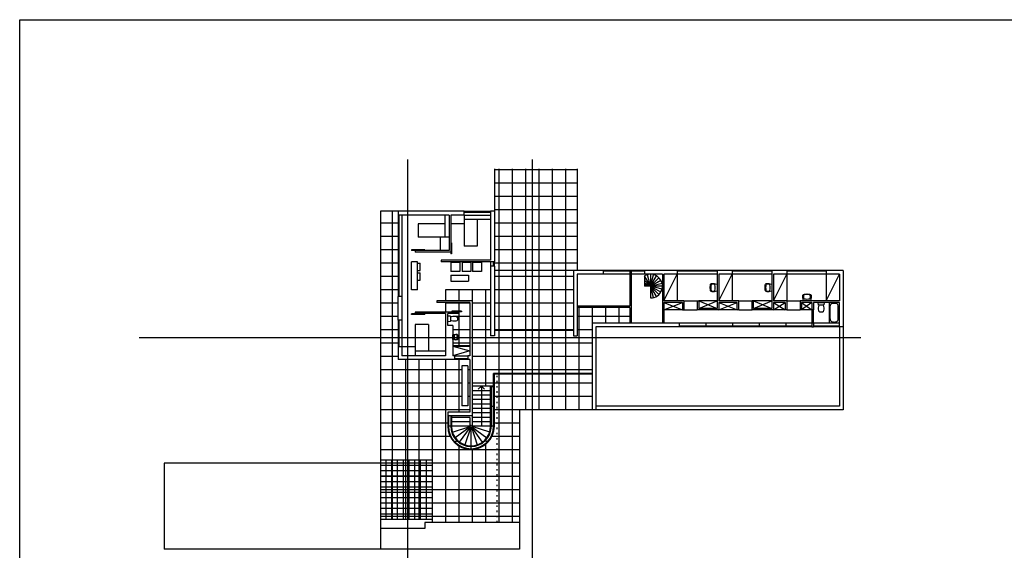
# Model space of a CAD drawing. Units: millimetres. Extents: x 312 to 445, y 156 to 229.
# Drawn here: x 312 to 379, y 193 to 229 of the extents above; entities that cross this region are included whole.
import ezdxf

# ---------------------------------------------------------------- set-up
doc = ezdxf.new("R2010")
doc.units = ezdxf.units.MM
doc.linetypes.add('PUNTOS', pattern=[0.25, 0, -0.25])
for name, color, linetype in [('1', 7, 'Continuous'), ('2', 3, 'Continuous'), ('SUELOS', 2, 'Continuous')]:
    doc.layers.add(name, color=color, linetype=linetype)

# ---------------------------------------------------------------- blocks, each defined once
blk = doc.blocks.new('INODORO')
blk.add_line((0.17, -0.179), (-0.17, -0.179))
for points in [[(-0.17, -0.179, -0.425204), (-0.187, -0.165), (-0.2, -0.024, -0.440217), (-0.179, 0), (0, 0), (0.179, 0, -0.440217), (0.2, -0.024), (0.187, -0.165)], [(0.132, -0.179), (0.152, -0.264, -0.190618), (0.133, -0.625, -0.225225), (0.1, -0.652, -0.063558), (0, -0.665, -0.063558), (-0.1, -0.652, -0.225225), (-0.133, -0.625, -0.190618), (-0.152, -0.264), (-0.132, -0.179)]]:
    blk.add_lwpolyline(points, format="xyb")
blk.add_arc((0.172, -0.164), 0.015, 263.09634, 355.2379)
blk = doc.blocks.new('LAVABO')
blk.add_lwpolyline([(0.221, 0, -0.356176), (0.241, -0.016), (0.266, -0.14, -0.119815), (0.273, -0.396, -0.294219), (0.228, -0.444, -0.064372), (0, -0.47, -0.064372), (-0.228, -0.444, -0.294219), (-0.273, -0.396, -0.119815), (-0.266, -0.14), (-0.241, -0.016, -0.356176), (-0.221, 0), (0, 0)], format="xyb", close=True)
for centre, radius, start, end in [((0.04, -0.279), 0.28, 161.65171, 198.34829), ((-0.169, -0.21), 0.06, 106.34909, 161.65171), ((-0.169, -0.349), 0.06, 198.34829, 253.65091), ((-0.007, -0.761), 0.634, 89.34158, 106.34909), ((-0.007, 0.202), 0.634, 253.65091, 270.65842), ((0.007, -0.761), 0.634, 73.65091, 90.65842), ((0.007, 0.202), 0.634, 269.34158, 286.34909), ((0.169, -0.21), 0.06, 18.34829, 73.65091), ((0.169, -0.349), 0.06, 286.34909, 341.65171), ((-0.04, -0.279), 0.28, 341.65171, 18.34829)]:
    blk.add_arc(centre, radius, start, end)

msp = doc.modelspace()

# ---------------------------------------------------------------- linework, layer by layer
for p, q in [((355.254, 210.195), (354.454, 211.581)), ((354.454, 211.581), (354.454, 210.888)), ((355.062, 210.116), (354.647, 211.661)), ((354.854, 210.888), (355.062, 211.661)), ((354.854, 210.888), (355.254, 211.581)), ((354.854, 210.888), (355.42, 211.454)), ((355.42, 210.323), (354.454, 211.288)), ((355.547, 210.488), (354.454, 211.119)), ((355.627, 210.681), (354.454, 210.995)), ((354.854, 210.888), (355.547, 211.288)), ((354.854, 210.888), (355.627, 211.095)), ((366.904, 209.788), (366.904, 208.388)), ((366.979, 208.674), (366.979, 209.569)), ((367.529, 208.676), (367.529, 209.569)), ((341.334, 208.859), (341.334, 208.519)), ((358.604, 208.139), (358.604, 208.388)), ((360.404, 208.138), (360.404, 208.388)), ((362.204, 208.138), (362.204, 208.388)), ((364.004, 208.138), (364.004, 208.388))]:
    msp.add_line(p, q)
msp.add_lwpolyline([(312.248, 228.87), (445.237, 228.87), (445.237, 156.366), (312.248, 156.366)], close=True)
for points in [[(341.334, 208.519, -0.425204), (341.32, 208.503), (341.179, 208.489, -0.440217), (341.154, 208.511), (341.154, 208.689), (341.154, 208.868, -0.440217), (341.179, 208.889), (341.32, 208.876)], [(341.334, 208.822), (341.418, 208.841, -0.190618), (341.779, 208.822, -0.225225), (341.807, 208.789, -0.063558), (341.819, 208.689, -0.063558), (341.807, 208.589, -0.225225), (341.779, 208.557, -0.190618), (341.418, 208.537), (341.334, 208.557)]]:
    msp.add_lwpolyline(points, format="xyb")
msp.add_lwpolyline([(341.504, 207.602, -0.356176), (341.516, 207.616), (341.603, 207.633, -0.119815), (341.782, 207.638, -0.294219), (341.815, 207.607, -0.064372), (341.833, 207.447, -0.064372), (341.815, 207.287, -0.294219), (341.782, 207.256, -0.119815), (341.603, 207.261), (341.516, 207.278, -0.356176), (341.504, 207.292), (341.504, 207.447)], format="xyb", close=True)
for centre, radius, start, end in [((354.854, 210.888), 0.8, 270, 120), ((367.099, 209.569), 0.12, 107.96451, 180), ((367.254, 209.091), 0.623, 72.03549, 107.96451), ((367.409, 209.569), 0.12, 0, 72.03549), ((341.319, 208.861), 0.015, 353.09634, 85.2379), ((367.179, 208.676), 0.2, 180, 250.46596), ((367.254, 208.888), 0.424, 250.46596, 289.53404), ((367.329, 208.676), 0.2, 289.53404, 0), ((342.037, 207.452), 0.444, 163.65091, 180.65842), ((341.652, 207.565), 0.042, 108.34829, 163.65091), ((341.7, 207.419), 0.196, 71.65171, 108.34829), ((341.749, 207.565), 0.042, 16.34909, 71.65171), ((341.363, 207.452), 0.444, 359.34158, 16.34909), ((342.037, 207.442), 0.444, 179.34158, 196.34909), ((341.652, 207.329), 0.042, 196.34909, 251.65171), ((341.7, 207.475), 0.196, 251.65171, 288.34829), ((341.749, 207.329), 0.042, 288.34829, 343.65091), ((341.363, 207.442), 0.444, 343.65091, 0.65842)]:
    msp.add_arc(centre, radius, start, end)
at = {"layer": '1'}
for p, q in [((338.433, 219.439), (338.433, 191.58)), ((346.859, 219.439), (346.859, 191.58)), ((344.304, 218.794), (344.304, 215.938)), ((349.904, 218.794), (349.904, 211.938)), ((336.604, 215.938), (336.604, 195.138)), ((337.804, 215.938), (336.604, 215.938)), ((337.804, 215.688), (337.804, 210.188)), ((337.854, 215.688), (337.854, 210.188)), ((338.054, 215.688), (338.054, 210.188)), ((340.954, 215.688), (340.954, 214.188)), ((342.254, 215.938), (344.054, 215.938)), ((342.254, 215.888), (344.054, 215.888)), ((342.254, 215.688), (342.254, 213.588)), ((342.254, 215.688), (344.054, 215.688)), ((339.154, 215.088), (339.154, 214.188)), ((340.954, 215.088), (339.154, 215.088)), ((342.254, 215.088), (341.354, 215.088)), ((344.054, 215.388), (342.254, 215.388)), ((343.154, 215.388), (343.154, 213.588)), ((341.254, 214.188), (339.154, 214.188)), ((340.654, 214.188), (340.654, 213.288)), ((341.364, 213.818), (341.364, 213.068)), ((341.414, 213.818), (341.364, 213.818)), ((341.414, 213.818), (341.414, 213.068)), ((343.154, 213.588), (342.254, 213.588)), ((339.613, 213.348), (338.713, 213.348)), ((338.713, 213.348), (338.713, 213.298)), ((339.613, 213.298), (338.713, 213.298)), ((339.613, 213.348), (339.613, 213.298)), ((341.414, 213.068), (341.364, 213.068)), ((339.104, 212.538), (338.704, 212.538)), ((338.704, 210.638), (338.704, 212.538)), ((339.104, 210.638), (339.104, 212.538)), ((339.104, 212.44), (339.304, 212.44)), ((339.304, 211.94), (339.304, 212.44)), ((341.965, 212.474), (341.365, 212.474)), ((341.365, 212.474), (341.365, 211.874)), ((341.965, 212.474), (341.965, 211.874)), ((342.722, 212.474), (342.122, 212.474)), ((342.122, 212.474), (342.122, 211.874)), ((342.722, 212.474), (342.722, 211.874)), ((343.431, 212.474), (342.831, 212.474)), ((342.831, 212.474), (342.831, 211.874)), ((343.431, 212.474), (343.431, 211.874)), ((344.054, 212.538), (344.054, 212.238)), ((344.254, 212.238), (344.254, 212.538)), ((344.304, 212.238), (344.304, 212.538)), ((339.104, 211.94), (339.304, 211.94)), ((339.104, 211.781), (339.304, 211.781)), ((339.304, 211.281), (339.304, 211.781)), ((341.965, 211.874), (341.365, 211.874)), ((341.365, 211.619), (342.565, 211.619)), ((341.365, 211.619), (341.365, 211.219)), ((342.722, 211.874), (342.122, 211.874)), ((342.565, 211.619), (342.565, 211.219)), ((343.431, 211.874), (342.831, 211.874)), ((349.654, 211.938), (344.304, 211.938)), ((353.454, 211.938), (351.654, 211.938)), ((353.454, 211.888), (351.654, 211.888)), ((353.454, 211.688), (351.654, 211.688)), ((354.454, 211.938), (353.554, 211.938)), ((354.454, 211.888), (353.554, 211.888)), ((354.454, 211.688), (353.554, 211.688)), ((354.854, 211.688), (354.854, 210.088)), ((355.754, 209.888), (356.654, 211.688)), ((359.354, 211.938), (356.654, 211.938)), ((359.354, 211.888), (356.654, 211.888)), ((359.354, 211.688), (356.654, 211.688)), ((356.654, 211.688), (356.654, 209.888)), ((359.454, 209.888), (360.354, 211.688)), ((363.054, 211.938), (360.354, 211.938)), ((363.054, 211.888), (360.354, 211.888)), ((363.054, 211.688), (360.354, 211.688)), ((360.354, 211.688), (360.354, 209.888)), ((363.154, 209.888), (364.054, 211.688)), ((366.704, 211.938), (364.054, 211.938)), ((366.704, 211.888), (364.054, 211.888)), ((364.054, 211.688), (364.054, 209.888)), ((366.704, 211.688), (364.054, 211.688)), ((366.704, 211.688), (366.704, 209.888)), ((366.704, 209.888), (367.604, 211.688)), ((339.104, 211.281), (339.304, 211.281)), ((341.365, 211.219), (342.565, 211.219)), ((355.654, 210.888), (354.454, 210.888)), ((339.104, 210.638), (338.704, 210.638)), ((350.804, 209.538), (349.904, 209.538)), ((355.754, 209.288), (357.004, 209.788)), ((355.754, 209.788), (357.004, 209.288)), ((357.104, 209.888), (358.004, 209.888)), ((359.354, 209.888), (358.104, 209.888)), ((358.104, 209.388), (359.354, 209.888)), ((358.104, 209.888), (359.354, 209.388)), ((359.454, 209.288), (360.704, 209.788)), ((359.454, 209.788), (360.704, 209.288)), ((360.804, 209.888), (361.704, 209.888)), ((363.054, 209.888), (361.704, 209.888)), ((361.804, 209.388), (363.054, 209.888)), ((361.804, 209.888), (363.054, 209.388)), ((363.154, 209.288), (363.954, 209.788)), ((363.154, 209.788), (363.954, 209.288)), ((364.054, 209.888), (364.954, 209.888)), ((365.054, 209.788), (365.754, 209.288)), ((365.754, 209.788), (365.054, 209.288)), ((339.613, 209.028), (338.713, 209.028)), ((338.713, 208.978), (338.713, 209.028)), ((339.613, 208.978), (338.713, 208.978)), ((339.613, 208.978), (339.613, 209.028)), ((342.088, 209.198), (341.438, 209.198)), ((341.438, 209.198), (341.438, 209.148)), ((342.088, 209.148), (341.438, 209.148)), ((342.088, 209.198), (342.088, 209.148)), ((350.804, 209.438), (349.904, 209.438)), ((353.454, 209.288), (353.454, 208.388)), ((353.554, 209.288), (353.554, 208.388)), ((355.654, 209.288), (355.654, 208.388)), ((357.004, 209.288), (355.754, 209.288)), ((355.754, 209.288), (355.754, 208.388)), ((357.104, 209.288), (358.004, 209.288)), ((360.704, 209.288), (359.454, 209.288)), ((360.804, 209.288), (361.704, 209.288)), ((363.954, 209.288), (363.154, 209.288)), ((364.054, 209.288), (364.954, 209.288)), ((365.754, 209.288), (365.054, 209.288)), ((365.754, 209.438), (365.754, 209.388)), ((365.754, 209.288), (365.754, 208.388)), ((365.854, 208.388), (365.854, 209.288)), ((337.804, 208.588), (337.804, 206.788)), ((337.854, 208.588), (337.854, 206.788)), ((338.054, 208.588), (338.054, 206.788)), ((338.954, 208.288), (338.954, 206.188)), ((339.854, 208.288), (338.954, 208.288)), ((339.854, 208.288), (339.854, 206.488)), ((365.754, 208.388), (356.804, 208.388)), ((365.754, 208.188), (356.804, 208.188)), ((365.754, 208.138), (356.804, 208.138)), ((367.604, 208.388), (365.854, 208.388)), ((367.604, 208.188), (365.854, 208.188)), ((367.604, 208.138), (365.854, 208.138)), ((367.604, 208.138), (367.604, 202.788)), ((367.854, 208.138), (367.854, 202.538)), ((349.654, 207.938), (344.304, 207.938)), ((349.654, 207.888), (344.304, 207.888)), ((346.429, 207.988), (346.429, 207.888)), ((347.529, 207.988), (347.529, 207.888)), ((369.058, 207.394), (320.326, 207.394)), ((341.504, 206.888), (342.654, 206.888)), ((341.504, 206.838), (342.654, 206.838)), ((341.504, 206.838), (342.654, 206.513)), ((342.154, 206.888), (342.154, 206.838)), ((338.954, 206.788), (338.054, 206.788)), ((341.004, 206.488), (338.954, 206.488)), ((342.654, 206.513), (341.504, 206.188)), ((341.604, 206.188), (342.504, 206.188)), ((340.104, 205.938), (340.104, 195.138)), ((342.504, 205.988), (341.604, 205.988)), ((342.504, 205.938), (341.604, 205.938)), ((342.504, 205.513), (342.104, 205.513)), ((342.104, 205.513), (342.104, 202.813)), ((342.504, 205.513), (342.504, 202.813)), ((350.904, 204.988), (344.254, 204.988)), ((344.254, 204.138), (344.254, 204.988)), ((350.904, 204.938), (344.254, 204.938)), ((344.304, 204.138), (344.304, 204.988)), ((344.304, 204.138), (342.804, 204.138)), ((343.429, 204.138), (343.217, 203.926)), ((343.429, 204.138), (343.429, 201.438)), ((343.429, 204.138), (343.642, 203.926)), ((344.054, 201.438), (344.054, 204.138)), ((344.104, 201.438), (344.104, 204.138)), ((344.254, 201.438), (344.254, 204.138)), ((344.304, 201.438), (344.304, 204.138)), ((344.054, 203.831), (342.804, 203.831)), ((344.054, 203.531), (342.804, 203.531)), ((344.304, 204.088), (344.054, 204.088)), ((342.504, 202.813), (342.104, 202.813)), ((344.054, 203.231), (342.804, 203.231)), ((344.054, 202.931), (342.804, 202.931)), ((344.054, 202.631), (342.804, 202.631)), ((344.054, 202.331), (342.804, 202.331)), ((344.054, 202.788), (344.304, 202.788)), ((346.004, 202.538), (346.004, 193.138)), ((350.904, 202.538), (346.004, 202.538)), ((367.604, 202.788), (351.154, 202.788)), ((367.854, 202.538), (351.154, 202.538)), ((341.154, 202.138), (341.154, 201.438)), ((341.204, 202.138), (341.204, 201.438)), ((341.354, 202.138), (341.354, 201.438)), ((341.404, 202.138), (341.404, 201.438)), ((342.654, 202.031), (341.404, 202.031)), ((342.654, 201.731), (341.404, 201.731)), ((342.654, 202.031), (342.654, 201.438)), ((342.804, 202.138), (342.804, 201.438)), ((344.054, 202.031), (342.804, 202.031)), ((344.054, 201.731), (342.804, 201.731)), ((342.654, 201.438), (341.154, 201.438)), ((341.469, 201.029), (342.658, 201.415)), ((342.669, 201.394), (341.658, 200.659)), ((341.951, 200.366), (342.685, 201.378)), ((342.706, 201.367), (342.32, 200.178)), ((342.729, 199.863), (342.729, 201.363)), ((342.753, 201.367), (343.139, 200.178)), ((343.508, 200.366), (342.774, 201.378)), ((342.79, 201.394), (343.801, 200.659)), ((343.99, 201.029), (342.801, 201.415)), ((344.304, 201.438), (342.804, 201.438)), ((341.616, 200.325), (341.793, 200.501)), ((343.843, 200.325), (343.666, 200.501)), ((322.004, 198.938), (322.004, 193.138)), ((336.604, 198.938), (322.004, 198.938)), ((340.104, 199.138), (336.604, 199.138)), ((336.993, 195.138), (336.993, 199.138)), ((337.382, 195.138), (337.382, 199.138)), ((337.771, 195.138), (337.771, 199.138)), ((338.16, 195.138), (338.16, 199.138)), ((338.549, 195.138), (338.549, 199.138)), ((338.938, 195.138), (338.938, 199.138)), ((339.327, 195.138), (339.327, 199.138)), ((339.716, 195.138), (339.716, 199.138)), ((340.104, 198.775), (336.604, 198.775)), ((340.104, 198.417), (336.604, 198.417)), ((340.104, 198.054), (336.604, 198.054)), ((340.104, 197.69), (336.604, 197.69)), ((340.104, 197.326), (336.604, 197.326)), ((340.104, 196.963), (336.604, 196.963)), ((340.104, 196.599), (336.604, 196.599)), ((340.104, 196.236), (336.604, 196.236)), ((340.104, 195.872), (336.604, 195.872)), ((340.104, 195.508), (336.604, 195.508)), ((346.004, 194.938), (340.104, 194.938)), ((336.604, 194.538), (336.604, 193.138)), ((346.004, 193.138), (322.004, 193.138))]:
    msp.add_line(p, q, dxfattribs=at)
at = {"layer": '1', "linetype": 'PUNTOS'}
msp.add_line((344.504, 194.938), (344.504, 204.938), dxfattribs=at)
at = {"layer": '1'}
msp.add_circle((342.729, 201.438), 0.075, dxfattribs=at)
for radius in [1.575, 1.525, 1.375, 1.325]:
    msp.add_arc((342.729, 201.438), radius, 180, 0, dxfattribs=at)
at = {"layer": '2'}
for p, q in [((337.804, 215.938), (337.804, 215.688)), ((342.254, 215.938), (337.804, 215.938)), ((341.254, 215.688), (337.804, 215.688)), ((341.254, 215.688), (341.254, 213.288)), ((342.254, 215.688), (341.354, 215.688)), ((341.354, 215.688), (341.354, 213.188)), ((342.254, 215.688), (342.254, 215.938)), ((344.304, 215.938), (344.054, 215.938)), ((344.054, 215.938), (344.054, 212.638)), ((344.304, 215.938), (344.304, 212.538)), ((341.254, 213.288), (338.954, 213.288)), ((338.954, 213.288), (338.954, 213.188)), ((341.354, 213.188), (338.954, 213.188)), ((344.054, 212.638), (340.717, 212.638)), ((340.717, 212.638), (340.717, 212.538)), ((344.304, 212.538), (340.717, 212.538)), ((344.304, 212.238), (344.054, 212.238)), ((344.054, 212.238), (344.054, 207.538)), ((344.304, 212.238), (344.304, 207.538)), ((349.654, 211.938), (349.654, 207.538)), ((351.654, 211.938), (349.654, 211.938)), ((349.904, 211.688), (349.904, 207.538)), ((351.654, 211.688), (349.904, 211.688)), ((351.654, 211.938), (351.654, 211.688)), ((353.454, 211.938), (353.454, 209.538)), ((353.554, 211.938), (353.454, 211.938)), ((353.554, 211.938), (353.554, 209.288)), ((354.454, 211.938), (354.454, 211.688)), ((356.654, 211.938), (354.454, 211.938)), ((355.654, 211.688), (354.454, 211.688)), ((355.654, 211.688), (355.654, 209.288)), ((355.754, 211.688), (355.754, 209.888)), ((356.654, 211.688), (355.754, 211.688)), ((356.654, 211.938), (356.654, 211.688)), ((359.354, 211.938), (359.354, 209.388)), ((360.354, 211.938), (359.354, 211.938)), ((359.454, 211.688), (359.454, 209.888)), ((360.354, 211.688), (359.454, 211.688)), ((360.354, 211.938), (360.354, 211.688)), ((363.054, 211.938), (363.054, 209.388)), ((364.054, 211.938), (363.054, 211.938)), ((363.154, 211.688), (363.154, 209.888)), ((364.054, 211.688), (363.154, 211.688)), ((364.054, 211.938), (364.054, 211.688)), ((367.854, 211.938), (366.704, 211.938)), ((366.704, 211.938), (366.704, 211.688)), ((367.604, 211.688), (366.704, 211.688)), ((367.604, 211.688), (367.604, 209.888)), ((367.854, 211.938), (367.854, 208.138)), ((337.804, 208.588), (337.804, 210.188)), ((338.054, 210.188), (337.804, 210.188)), ((338.054, 210.188), (338.054, 208.588)), ((342.804, 209.888), (340.417, 209.888)), ((340.417, 209.888), (340.417, 209.788)), ((342.654, 209.788), (340.417, 209.788)), ((342.654, 209.788), (342.654, 206.188)), ((342.804, 209.888), (342.804, 202.138)), ((353.454, 209.538), (350.804, 209.538)), ((350.804, 209.538), (350.804, 209.438)), ((357.104, 209.888), (355.754, 209.888)), ((357.004, 209.788), (355.754, 209.788)), ((355.754, 209.788), (355.754, 209.288)), ((357.004, 209.788), (357.004, 209.288)), ((357.104, 209.888), (357.104, 209.288)), ((358.004, 209.888), (358.004, 209.288)), ((358.004, 209.888), (358.104, 209.888)), ((358.104, 209.888), (358.104, 209.388)), ((360.804, 209.888), (359.454, 209.888)), ((360.704, 209.788), (359.454, 209.788)), ((359.454, 209.788), (359.454, 209.288)), ((360.704, 209.288), (360.704, 209.788)), ((360.804, 209.288), (360.804, 209.888)), ((361.704, 209.288), (361.704, 209.888)), ((361.804, 209.388), (361.804, 209.888)), ((364.054, 209.888), (363.154, 209.888)), ((363.954, 209.788), (363.154, 209.788)), ((363.154, 209.788), (363.154, 209.288)), ((363.954, 209.788), (363.954, 209.288)), ((364.054, 209.888), (364.054, 209.288)), ((367.604, 209.888), (364.954, 209.888)), ((364.954, 209.888), (364.954, 209.288)), ((365.054, 209.788), (365.054, 209.288)), ((365.754, 209.788), (365.054, 209.788)), ((365.754, 209.788), (365.754, 209.288)), ((365.854, 209.788), (365.854, 209.288)), ((367.604, 209.788), (365.854, 209.788)), ((367.604, 208.138), (367.604, 209.788)), ((341.904, 209.138), (338.954, 209.138)), ((338.954, 209.138), (338.954, 209.038)), ((341.004, 209.038), (338.954, 209.038)), ((341.004, 209.038), (341.004, 206.188)), ((341.154, 208.238), (341.154, 209.038)), ((341.904, 209.038), (341.154, 209.038)), ((341.904, 209.138), (341.904, 209.038)), ((353.454, 209.438), (350.804, 209.438)), ((353.454, 209.438), (353.454, 209.288)), ((353.554, 209.288), (353.454, 209.288)), ((355.654, 209.288), (355.754, 209.288)), ((357.004, 209.288), (357.104, 209.288)), ((359.454, 209.288), (358.004, 209.288)), ((359.354, 209.388), (358.104, 209.388)), ((360.804, 209.288), (360.704, 209.288)), ((363.154, 209.288), (361.704, 209.288)), ((363.054, 209.388), (361.804, 209.388)), ((364.054, 209.288), (363.954, 209.288)), ((365.054, 209.288), (364.954, 209.288)), ((365.854, 209.288), (365.754, 209.288)), ((338.054, 208.588), (337.804, 208.588)), ((341.504, 208.238), (341.154, 208.238)), ((341.504, 208.238), (341.504, 206.188)), ((350.904, 208.388), (350.904, 202.538)), ((356.804, 208.388), (350.904, 208.388)), ((351.154, 208.138), (351.154, 202.538)), ((356.804, 208.138), (351.154, 208.138)), ((356.804, 208.139), (356.804, 208.388)), ((365.854, 208.388), (365.754, 208.388)), ((365.754, 208.388), (365.754, 208.138)), ((365.754, 208.138), (365.854, 208.138)), ((365.854, 208.388), (365.854, 208.138)), ((367.854, 208.138), (367.604, 208.138)), ((344.304, 207.538), (344.054, 207.538)), ((349.654, 207.538), (349.904, 207.538)), ((337.804, 206.788), (337.804, 205.938)), ((338.054, 206.788), (337.804, 206.788)), ((338.054, 206.788), (338.054, 206.188)), ((341.004, 206.188), (338.054, 206.188)), ((341.604, 206.188), (341.504, 206.188)), ((341.604, 206.188), (341.604, 205.938)), ((342.504, 206.188), (342.504, 205.938)), ((342.654, 206.188), (342.504, 206.188)), ((341.604, 205.938), (337.804, 205.938)), ((342.654, 205.938), (342.504, 205.938)), ((342.654, 205.938), (342.654, 202.388)), ((341.154, 202.388), (341.154, 202.138)), ((342.654, 202.388), (341.154, 202.388)), ((351.154, 202.538), (350.904, 202.538)), ((342.804, 202.138), (341.154, 202.138)), ((340.104, 195.138), (336.604, 195.138)), ((336.604, 195.138), (336.604, 194.538)), ((339.604, 194.938), (339.604, 194.538)), ((340.104, 194.938), (339.604, 194.938)), ((340.104, 195.138), (340.104, 194.938)), ((339.604, 194.538), (336.604, 194.538))]:
    msp.add_line(p, q, dxfattribs=at)
at = {"layer": 'SUELOS'}
for p, q in [((344.604, 218.794), (344.604, 194.938)), ((345.504, 218.794), (345.504, 194.938)), ((346.404, 218.794), (346.404, 202.538)), ((347.304, 218.794), (347.304, 202.538)), ((348.204, 218.794), (348.204, 202.538)), ((349.104, 218.794), (349.104, 202.538)), ((349.904, 218.738), (344.304, 218.738)), ((349.904, 217.838), (344.304, 217.838)), ((349.904, 216.938), (344.304, 216.938)), ((337.404, 215.938), (337.404, 195.138)), ((349.904, 216.038), (344.304, 216.038)), ((337.804, 215.138), (336.604, 215.138)), ((349.904, 215.138), (344.304, 215.138)), ((337.804, 214.238), (336.604, 214.238)), ((349.904, 214.238), (344.304, 214.238)), ((337.804, 213.338), (336.604, 213.338)), ((349.904, 213.338), (344.304, 213.338)), ((337.804, 212.438), (336.604, 212.438)), ((349.904, 212.438), (344.304, 212.438)), ((337.804, 211.538), (336.604, 211.538)), ((349.654, 211.538), (344.304, 211.538)), ((337.804, 210.638), (336.604, 210.638)), ((344.054, 210.638), (341.004, 210.638)), ((341.004, 210.638), (341.004, 209.888)), ((341.904, 210.638), (341.904, 209.888)), ((342.804, 210.638), (342.804, 209.888)), ((343.704, 210.638), (343.704, 204.138)), ((349.654, 210.638), (344.304, 210.638)), ((337.804, 209.738), (336.604, 209.738)), ((341.004, 209.788), (341.004, 209.138)), ((342.654, 209.738), (341.004, 209.738)), ((341.904, 209.788), (341.904, 206.888)), ((344.054, 209.738), (342.804, 209.738)), ((349.654, 209.738), (344.304, 209.738)), ((337.804, 208.838), (336.604, 208.838)), ((342.654, 208.838), (341.739, 208.838)), ((344.054, 208.838), (342.804, 208.838)), ((349.654, 208.838), (344.304, 208.838)), ((353.454, 208.838), (349.904, 208.838)), ((350.004, 209.438), (350.004, 202.538)), ((350.904, 209.438), (350.904, 208.388)), ((351.804, 209.438), (351.804, 208.388)), ((352.704, 209.438), (352.704, 208.388)), ((337.804, 207.938), (336.604, 207.938)), ((342.654, 207.938), (341.504, 207.938)), ((344.054, 207.938), (342.804, 207.938)), ((350.904, 207.938), (349.904, 207.938)), ((337.804, 207.038), (336.604, 207.038)), ((342.654, 207.038), (341.504, 207.038)), ((350.904, 207.038), (342.804, 207.038)), ((337.804, 206.138), (336.604, 206.138)), ((350.904, 206.138), (342.804, 206.138)), ((338.304, 205.938), (338.304, 195.138)), ((339.204, 205.938), (339.204, 195.138)), ((341.004, 205.938), (341.004, 194.938)), ((341.904, 205.938), (341.904, 202.388)), ((342.104, 205.238), (336.604, 205.238)), ((342.654, 205.238), (342.504, 205.238)), ((350.904, 205.238), (342.804, 205.238)), ((342.104, 204.338), (336.604, 204.338)), ((342.654, 204.338), (342.504, 204.338)), ((344.454, 204.338), (342.804, 204.338)), ((350.904, 204.338), (344.454, 204.338)), ((342.104, 203.438), (336.604, 203.438)), ((342.654, 203.438), (342.504, 203.438)), ((350.904, 203.438), (344.304, 203.438)), ((342.654, 202.538), (336.604, 202.538)), ((346.004, 202.538), (344.304, 202.538)), ((341.154, 201.638), (336.604, 201.638)), ((346.004, 201.638), (344.292, 201.638)), ((341.319, 200.738), (336.604, 200.738)), ((343.704, 200.201), (343.704, 194.938)), ((346.004, 200.738), (344.14, 200.738)), ((346.004, 199.838), (336.604, 199.838)), ((341.904, 200.097), (341.904, 194.938)), ((342.804, 199.865), (342.804, 194.938)), ((346.004, 198.938), (336.604, 198.938)), ((346.004, 198.038), (336.604, 198.038)), ((346.004, 197.138), (336.604, 197.138)), ((346.004, 196.238), (336.604, 196.238)), ((346.004, 195.338), (336.604, 195.338))]:
    msp.add_line(p, q, dxfattribs=at)

# ---------------------------------------------------------------- block references
at = {"layer": '1'}
for p, rotation in [((359.354, 210.788), 270), ((363.054, 210.788), 270), ((365.417, 209.888), 180)]:
    msp.add_blockref('LAVABO', p, dxfattribs=dict(at, rotation=rotation))
msp.add_blockref('INODORO', (366.376, 209.788), dxfattribs=at)

doc.saveas('drawing.dxf')
